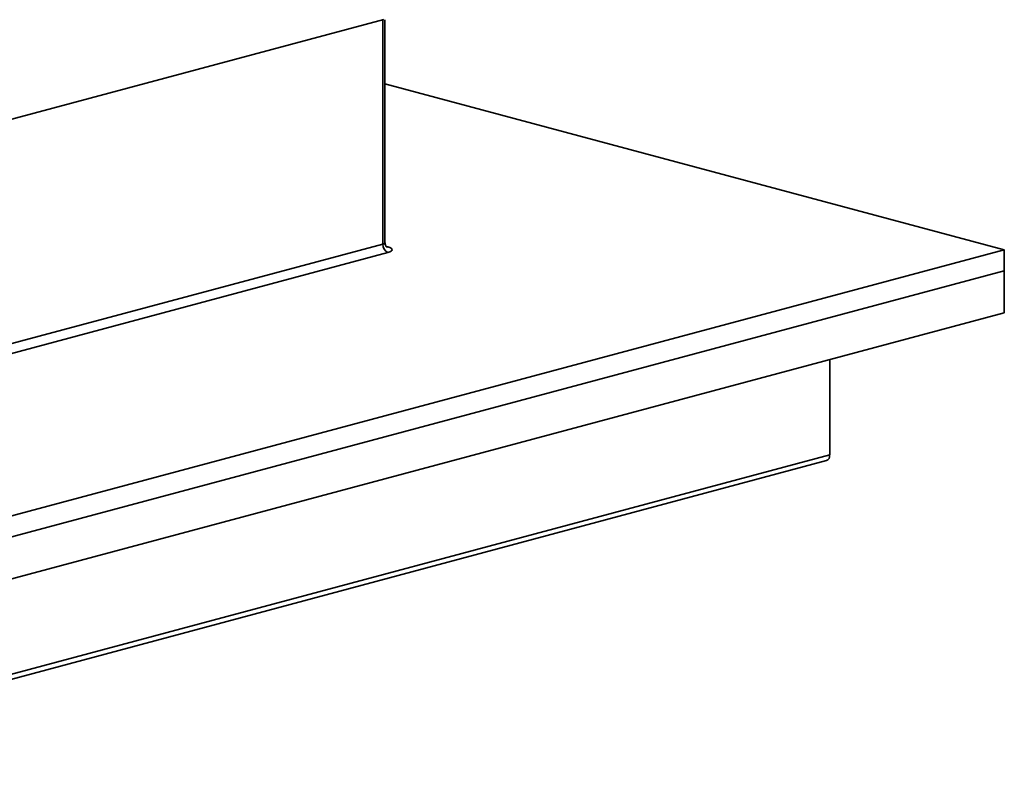
# Model space of a CAD drawing. Units: inches. Extents: x 2 to 154, y 1 to 99.
# Drawn here: x 99 to 103, y 47 to 50 of the extents above; entities that cross this region are included whole.
import ezdxf

# ---------------------------------------------------------------- set-up
doc = ezdxf.new("R2010")
doc.units = ezdxf.units.IN
doc.header["$MEASUREMENT"] = 0
doc.layers.add('SLD-0', color=7, linetype='Continuous')

msp = doc.modelspace()

# ---------------------------------------------------------------- linework, layer by layer
at = {"layer": 'SLD-0', "color": 7, "linetype": 'Continuous', "lineweight": 35}
for p, q in [((95.7286, 48.7581), (100.393, 50.0078)), ((100.3978, 49.0476), (100.3978, 50.0067)), ((100.3978, 49.7313), (103.0624, 49.0174)), ((103.0624, 49.0174), (95.6377, 47.0283)), ((95.6598, 47.7747), (100.3886, 49.0416)), ((100.4185, 49.0267), (100.4107, 49.0293)), ((100.4243, 49.0239), (100.4185, 49.0267)), ((100.4185, 49.0081), (100.4243, 49.011)), ((100.4278, 49.0207), (100.4243, 49.0239)), ((100.4243, 49.011), (100.4278, 49.0142)), ((100.429, 49.0174), (100.4278, 49.0207)), ((100.4278, 49.0142), (100.429, 49.0174)), ((103.0624, 49.0174), (103.0624, 48.9271)), ((100.4107, 49.0056), (95.6819, 47.7387)), ((100.4107, 49.0056), (100.4185, 49.0081)), ((103.0624, 48.9271), (95.6377, 46.938)), ((103.0624, 48.7465), (103.0624, 48.9271)), ((103.0624, 48.7465), (95.6377, 46.7573)), ((102.3111, 48.5452), (102.3111, 48.1349)), ((98.6818, 47.142), (102.297, 48.1106))]:
    msp.add_line(p, q, dxfattribs=at)
at = {"layer": 'SLD-0', "color": 8, "linetype": 'Continuous', "lineweight": 35}
for p, q in [((100.3886, 49.0416), (100.3886, 50.0066)), ((100.3925, 49.0429), (100.3886, 49.0416)), ((100.3954, 49.0443), (100.3925, 49.0429)), ((100.3972, 49.0459), (100.3954, 49.0443)), ((100.3978, 49.0476), (100.3972, 49.0459)), ((100.4037, 49.0312), (100.4107, 49.0293)), ((100.4054, 49.0287), (100.4064, 49.0287)), ((100.4064, 49.0287), (100.4107, 49.0293)), ((102.3111, 48.1349), (98.6746, 47.1606))]:
    msp.add_line(p, q, dxfattribs=at)
at = {"layer": 'SLD-0', "color": 7, "linetype": 'Continuous', "lineweight": 35}
for centre, radius, start, end in [((100.4255, 49.0395), 0.0369, 176.6365, 246.4081), ((102.2892, 48.1313), 0.0221, 290.7482, 9.2503)]:
    msp.add_arc(centre, radius, start, end, dxfattribs=at)
msp.add_open_spline([(100.4074, 49.0276), (100.4074, 49.0276), (100.4074, 49.0276), (100.4047, 49.0296), (100.4011, 49.0342), (100.3981, 49.0407), (100.3981, 49.0455), (100.3981, 49.0476)], degree=3, knots=[0, 0, 0, 0, 0.131368, 0.328979, 0.551664, 0.807353, 1, 1, 1, 1], dxfattribs=at)

doc.saveas('drawing.dxf')
